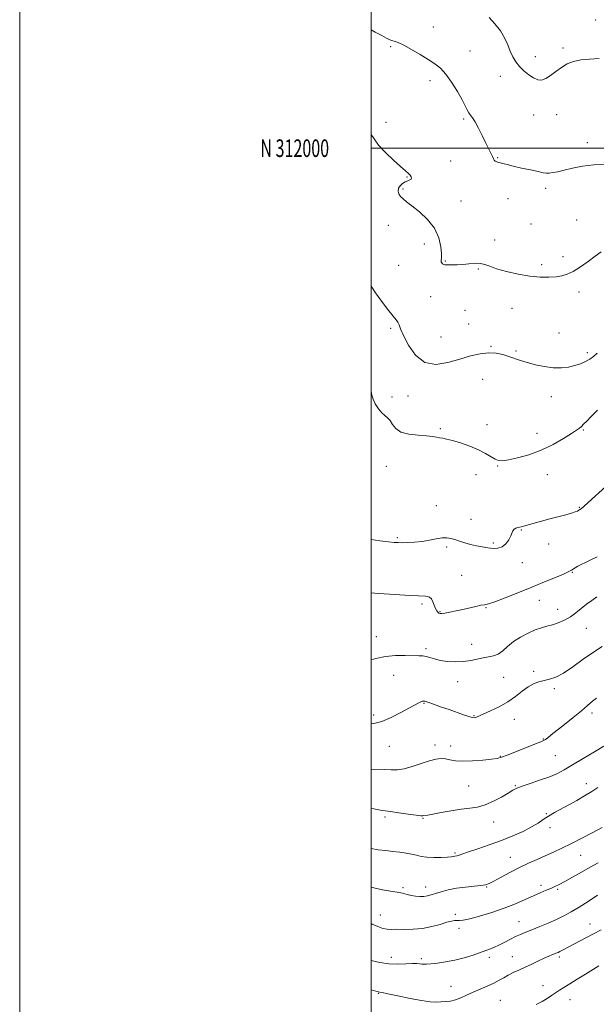
# Model space of a CAD drawing. Extents: x 2069800 to 2072700, y 309800 to 312700.
# Drawn here: x 2069800 to 2070128, y 311513 to 312073 of the extents above; entities that cross this region are included whole.
import ezdxf
from ezdxf.enums import TextEntityAlignment as Align

# ---------------------------------------------------------------- set-up
doc = ezdxf.new("R2010")
doc.units = 0
doc.header["$MEASUREMENT"] = 0
for name, color, linetype, lineweight in [('CONTOUR INDEX', 41, 'Continuous', 13), ('CONTOUR INTERMEDIATE', 44, 'Continuous', 0), ('GRID LINE', 7, 'Continuous', 0), ('GRID TEXT', 7, 'Continuous', 0), ('SPOT ELEVATION DTM', 2, 'Continuous', 13)]:
    doc.layers.add(name, color=color, linetype=linetype, lineweight=lineweight)
doc.styles.add('Style-WORKING', font='WORKING.shx')

msp = doc.modelspace()

# ---------------------------------------------------------------- linework, layer by layer
at = {"layer": 'CONTOUR INDEX', "flags": 128}
for points, elevation in [([(2070128.652, 311850.966), (2070125.135, 311847.324), (2070122.572, 311844.705), (2070120.791, 311842.942), (2070119.519, 311841.742), (2070118.407, 311840.779), (2070116.798, 311839.599), (2070113.957, 311837.716), (2070109.371, 311834.838), (2070103.403, 311831.443), (2070096.636, 311828.202), (2070089.68, 311825.662), (2070083.245, 311823.871), (2070078.067, 311822.753), (2070074.623, 311822.249), (2070072.342, 311822.368), (2070070.393, 311823.139), (2070064.976, 311826.397), (2070060.958, 311828.465), (2070055.96, 311830.52), (2070050.705, 311832.346), (2070046.11, 311833.731), (2070042.845, 311834.542), (2070040.613, 311834.963), (2070038.87, 311835.257), (2070037.08, 311835.628), (2070034.728, 311836.048), (2070031.306, 311836.43), (2070026.575, 311836.764), (2070021.389, 311837.339), (2070016.875, 311838.525), (2070013.862, 311840.527), (2070012, 311842.91), (2070010.643, 311845.078), (2070009.248, 311846.628), (2070007.685, 311847.923), (2070005.929, 311849.52), (2070004.018, 311851.808), (2070002.246, 311854.514), (2070000.973, 311857.199), (2070000.378, 311859.587), (2070000, 311861.621)], 1220), ([(2070128.165, 311687.132), (2070125.809, 311685.346), (2070123.066, 311683.033), (2070119.499, 311680.006), (2070114.892, 311676.222), (2070109.932, 311672.226), (2070102.383, 311666.197), (2070100.341, 311664.596), (2070099.039, 311663.644), (2070098.017, 311663.048), (2070096.437, 311662.379), (2070093.369, 311661.172), (2070088.301, 311659.152), (2070077.291, 311654.751), (2070074.021, 311653.516), (2070071.576, 311652.871), (2070068.411, 311652.421), (2070063.458, 311651.883), (2070057.551, 311651.404), (2070051.998, 311651.242), (2070047.8, 311651.557), (2070044.713, 311652.119), (2070042.181, 311652.606), (2070039.677, 311652.731), (2070036.778, 311652.365), (2070033.085, 311651.419), (2070028.4, 311649.903), (2070023.314, 311648.233), (2070018.618, 311646.927), (2070014.826, 311646.36), (2070011.349, 311646.343), (2070007.324, 311646.546), (2070000, 311646.78)], 1230), ([(2070128.637, 311574.986), (2070123.395, 311571.563), (2070118.15, 311568.237), (2070113.631, 311565.547), (2070109.539, 311563.347), (2070105.32, 311561.321), (2070100.605, 311559.237), (2070095.772, 311557.205), (2070091.384, 311555.422), (2070087.842, 311554.01), (2070084.887, 311552.791), (2070082.095, 311551.512), (2070079.134, 311549.995), (2070076.024, 311548.348), (2070072.875, 311546.756), (2070069.731, 311545.344), (2070066.363, 311544.01), (2070062.475, 311542.594), (2070057.871, 311541.002), (2070052.758, 311539.403), (2070047.445, 311538.029), (2070042.259, 311537.06), (2070037.608, 311536.448), (2070033.918, 311536.092), (2070031.464, 311535.906), (2070029.916, 311535.854), (2070028.792, 311535.918), (2070027.619, 311536.062), (2070025.956, 311536.191), (2070023.371, 311536.192), (2070019.587, 311536.02), (2070014.931, 311535.892), (2070009.889, 311536.091), (2070004.871, 311536.825), (2070000, 311537.995)], 1240)]:
    msp.add_lwpolyline(points, dxfattribs=dict(at, elevation=elevation))
at = {"layer": 'CONTOUR INTERMEDIATE', "flags": 128}
for points, elevation in [([(2070129.612, 312051.075), (2070124.075, 312050.643), (2070119.106, 312050.239), (2070114.936, 312049.364), (2070111.372, 312047.944), (2070108.117, 312046.005), (2070104.945, 312043.66), (2070101.928, 312041.344), (2070099.207, 312039.575), (2070096.853, 312038.768), (2070094.645, 312038.925), (2070092.289, 312039.944), (2070089.597, 312041.702), (2070086.806, 312043.978), (2070084.257, 312046.529), (2070082.204, 312049.18), (2070080.538, 312052.017), (2070079.065, 312055.194), (2070077.571, 312058.809), (2070075.784, 312062.739), (2070073.416, 312066.803), (2070070.335, 312070.789), (2070067.046, 312074.344)], 1212), ([(2070133.51, 311990.949), (2070126.615, 311990.563), (2070120.181, 311989.723), (2070114.485, 311988.569), (2070109.723, 311987.443), (2070106.024, 311986.616), (2070103.26, 311986.103), (2070101.233, 311985.852), (2070099.652, 311985.831), (2070097.827, 311986.083), (2070094.974, 311986.67), (2070090.617, 311987.607), (2070085.526, 311988.723), (2070080.785, 311989.797), (2070077.238, 311990.654), (2070074.786, 311991.292), (2070071.861, 311992.083), (2070070.981, 311992.373), (2070070.383, 311992.718), (2070069.973, 311993.226), (2070069.567, 311994.043), (2070068.956, 311995.327), (2070066.622, 311999.813), (2070064.946, 312003.174), (2070063.018, 312007.239), (2070061.021, 312011.405), (2070059.17, 312014.933), (2070057.63, 312017.301), (2070056.393, 312018.857), (2070055.402, 312020.168), (2070054.541, 312021.772), (2070053.443, 312024.099), (2070051.679, 312027.549), (2070048.979, 312032.283), (2070045.699, 312037.502), (2070042.355, 312042.165), (2070039.286, 312045.531), (2070036.142, 312048.05), (2070032.399, 312050.47), (2070027.759, 312053.317), (2070022.827, 312056.228), (2070018.435, 312058.618), (2070015.218, 312060.066), (2070013.017, 312060.816), (2070011.475, 312061.276), (2070010.195, 312061.82), (2070008.603, 312062.681), (2070006.082, 312064.058), (2070002.244, 312066.092), (2070000, 312067.356)], 1214), ([(2070130.833, 311941.118), (2070127.383, 311938.653), (2070123.29, 311935.644), (2070118.922, 311932.54), (2070114.854, 311929.939), (2070111.469, 311928.285), (2070108.395, 311927.394), (2070105.068, 311926.925), (2070101.01, 311926.63), (2070096.074, 311926.629), (2070090.198, 311927.135), (2070083.502, 311928.271), (2070076.831, 311929.809), (2070071.214, 311931.432), (2070067.351, 311932.854), (2070064.624, 311933.918), (2070062.085, 311934.495), (2070059.007, 311934.527), (2070055.539, 311934.228), (2070052.05, 311933.881), (2070048.869, 311933.705), (2070046.172, 311933.667), (2070044.097, 311933.672), (2070042.715, 311933.658), (2070041.829, 311933.691), (2070041.174, 311933.873), (2070040.553, 311934.271), (2070040.032, 311934.823), (2070039.742, 311935.432), (2070039.752, 311936.122), (2070039.884, 311937.396), (2070039.898, 311939.877), (2070039.518, 311943.954), (2070038.329, 311949.087), (2070035.88, 311954.505), (2070031.968, 311959.524), (2070027.378, 311963.831), (2070023.146, 311967.201), (2070020.072, 311969.524), (2070018.034, 311971.146), (2070016.676, 311972.527), (2070015.73, 311974.031), (2070015.269, 311975.631), (2070015.451, 311977.205), (2070016.356, 311978.639), (2070017.741, 311979.863), (2070019.285, 311980.817), (2070020.701, 311981.476), (2070021.844, 311981.965), (2070022.608, 311982.446), (2070022.908, 311983.049), (2070022.756, 311983.779), (2070022.19, 311984.612), (2070021.181, 311985.602), (2070019.438, 311987.115), (2070016.603, 311989.596), (2070012.546, 311993.287), (2070008.059, 311997.62), (2070004.158, 312001.825), (2070001.563, 312005.308), (2070000, 312007.85)], 1216), ([(2070128.553, 311883.326), (2070126.434, 311881.419), (2070124.24, 311879.942), (2070121.803, 311878.606), (2070119.032, 311877.392), (2070115.858, 311876.347), (2070112.219, 311875.535), (2070108.094, 311875.084), (2070103.471, 311875.138), (2070098.418, 311875.778), (2070093.335, 311876.834), (2070088.7, 311878.07), (2070084.846, 311879.293), (2070078.278, 311881.603), (2070074.801, 311882.658), (2070070.949, 311883.416), (2070066.651, 311883.613), (2070061.835, 311883.054), (2070056.417, 311881.814), (2070050.312, 311880.036), (2070043.559, 311878.054), (2070036.69, 311876.98), (2070030.36, 311878.117), (2070025.12, 311882.237), (2070021.096, 311887.983), (2070018.31, 311893.468), (2070016.693, 311897.232), (2070015.809, 311899.529), (2070015.136, 311901.041), (2070014.181, 311902.447), (2070010.002, 311907.572), (2070006.348, 311912.293), (2070002.453, 311917.687), (2070000, 311921.583)], 1218), ([(2070133.31, 311807.516), (2070123.4, 311798.478), (2070121.066, 311796.379), (2070119.571, 311795.101), (2070118.673, 311794.422), (2070118.03, 311794.02), (2070117.287, 311793.616), (2070116.051, 311793.101), (2070113.919, 311792.406), (2070110.618, 311791.485), (2070101.638, 311789.121), (2070096.75, 311787.808), (2070086.54, 311785.016), (2070085.269, 311784.692), (2070083.261, 311784.247), (2070082.149, 311783.883), (2070081.216, 311783.306), (2070080.593, 311782.428), (2070079.326, 311779.416), (2070078.134, 311777.209), (2070076.484, 311774.973), (2070074.432, 311773.249), (2070072.032, 311772.434), (2070069.319, 311772.35), (2070066.325, 311772.681), (2070063.098, 311773.166), (2070059.749, 311773.777), (2070056.401, 311774.545), (2070053.176, 311775.472), (2070050.181, 311776.449), (2070047.517, 311777.338), (2070045.202, 311778.008), (2070042.914, 311778.358), (2070040.245, 311778.292), (2070036.9, 311777.777), (2070033.015, 311777.029), (2070028.84, 311776.321), (2070024.642, 311775.872), (2070020.77, 311775.655), (2070017.595, 311775.587), (2070015.254, 311775.609), (2070012.958, 311775.761), (2070009.688, 311776.109), (2070004.783, 311776.7), (2070000, 311777.369)], 1222), ([(2070128.408, 311767.596), (2070124.872, 311765.848), (2070121.827, 311764.381), (2070119.325, 311763.157), (2070117.393, 311762.144), (2070115.964, 311761.334), (2070113.783, 311760.02), (2070113.024, 311759.509), (2070111.898, 311758.931), (2070109.32, 311757.774), (2070104.763, 311755.839), (2070098.556, 311753.26), (2070091.238, 311750.256), (2070083.434, 311747.087), (2070076.105, 311744.175), (2070070.292, 311741.987), (2070066.667, 311740.821), (2070064.41, 311740.322), (2070062.331, 311739.968), (2070059.493, 311739.351), (2070052.091, 311737.593), (2070048.193, 311736.738), (2070044.662, 311736.02), (2070041.891, 311735.502), (2070040.144, 311735.236), (2070039.147, 311735.228), (2070038.497, 311735.476), (2070037.858, 311735.995), (2070037.183, 311736.871), (2070036.494, 311738.211), (2070035.054, 311741.974), (2070034.192, 311743.602), (2070033.174, 311744.584), (2070032.035, 311745.036), (2070030.832, 311745.186), (2070026.766, 311745.351), (2070021.693, 311745.624), (2070013.565, 311746.137), (2070004.114, 311746.779), (2070000, 311747.078)], 1224), ([(2070128.196, 311744.698), (2070125.349, 311742.774), (2070122.395, 311740.563), (2070119.434, 311738.117), (2070116.409, 311735.641), (2070113.222, 311733.378), (2070109.821, 311731.523), (2070106.354, 311730.069), (2070103.014, 311728.957), (2070099.905, 311728.09), (2070096.767, 311727.198), (2070093.249, 311725.97), (2070089.147, 311724.173), (2070084.835, 311721.897), (2070080.838, 311719.309), (2070077.535, 311716.61), (2070074.752, 311714.13), (2070072.171, 311712.233), (2070069.52, 311711.149), (2070066.694, 311710.578), (2070063.629, 311710.083), (2070056.538, 311708.543), (2070052.393, 311707.953), (2070047.859, 311707.802), (2070043.315, 311708.061), (2070039.23, 311708.641), (2070035.956, 311709.432), (2070033.377, 311710.25), (2070031.26, 311710.891), (2070029.314, 311711.214), (2070027.016, 311711.318), (2070019.224, 311711.433), (2070013.761, 311711.338), (2070008.004, 311710.808), (2070002.499, 311709.682), (2070000, 311708.942)], 1226), ([(2070131.389, 311716.574), (2070126.322, 311713.366), (2070120.562, 311709.246), (2070114.667, 311704.94), (2070109.302, 311701.351), (2070104.958, 311699.137), (2070101.425, 311697.966), (2070098.322, 311697.261), (2070095.319, 311696.497), (2070092.289, 311695.371), (2070089.155, 311693.633), (2070085.819, 311691.139), (2070082.085, 311688.165), (2070077.732, 311685.09), (2070072.725, 311682.259), (2070067.757, 311679.867), (2070059.908, 311676.403), (2070059.21, 311676.142), (2070058.547, 311676.027), (2070057.464, 311676.156), (2070055.536, 311676.687), (2070052.481, 311677.719), (2070044.279, 311680.637), (2070039.994, 311682.121), (2070033.212, 311684.424), (2070030.529, 311685.355), (2070030.046, 311685.484), (2070029.596, 311685.516), (2070029.018, 311685.411), (2070028.207, 311685.1), (2070026.998, 311684.488), (2070021.679, 311681.574), (2070016.869, 311678.996), (2070011.299, 311676.208), (2070005.962, 311673.921), (2070001.525, 311672.701), (2070000, 311672.64)], 1228), ([(2070132.191, 311659.809), (2070126.917, 311656.603), (2070120.573, 311652.795), (2070114.494, 311649.179), (2070109.639, 311646.36), (2070105.458, 311644.178), (2070101.024, 311642.284), (2070095.738, 311640.413), (2070090.304, 311638.638), (2070085.755, 311637.119), (2070082.76, 311635.919), (2070080.537, 311634.727), (2070077.94, 311633.133), (2070074.132, 311630.899), (2070069.503, 311628.462), (2070064.756, 311626.428), (2070060.381, 311625.222), (2070056.036, 311624.554), (2070051.169, 311623.953), (2070045.493, 311623.074), (2070039.783, 311622.064), (2070035.081, 311621.197), (2070032.149, 311620.675), (2070029.917, 311620.313), (2070029.334, 311620.234), (2070028.119, 311620.278), (2070025.476, 311620.573), (2070020.977, 311621.187), (2070015.672, 311621.942), (2070010.978, 311622.594), (2070007.821, 311623), (2070005.165, 311623.4), (2070001.484, 311624.135), (2070000, 311624.473)], 1232), ([(2070128.892, 311636.318), (2070125.374, 311634.056), (2070121.296, 311631.545), (2070116.841, 311628.919), (2070112.337, 311626.392), (2070104.189, 311622.062), (2070100.788, 311620.105), (2070097.851, 311618.149), (2070094.869, 311616.098), (2070091.211, 311613.857), (2070086.398, 311611.369), (2070080.561, 311608.738), (2070073.983, 311606.107), (2070067.047, 311603.62), (2070060.534, 311601.442), (2070055.328, 311599.74), (2070052.05, 311598.624), (2070049.344, 311597.646), (2070048.659, 311597.465), (2070047.463, 311597.252), (2070046.745, 311597.104), (2070045.502, 311596.925), (2070043.268, 311596.741), (2070039.787, 311596.59), (2070035.652, 311596.553), (2070031.665, 311596.722), (2070028.417, 311597.152), (2070025.647, 311597.753), (2070022.884, 311598.4), (2070019.745, 311598.991), (2070016.204, 311599.517), (2070012.324, 311599.991), (2070008.19, 311600.441), (2070003.98, 311600.949), (2070000, 311601.596)], 1234), ([(2070131.346, 311613.602), (2070125.917, 311610.703), (2070119.818, 311607.52), (2070113.799, 311604.468), (2070108.438, 311601.86), (2070103.603, 311599.611), (2070098.985, 311597.532), (2070094.31, 311595.447), (2070089.445, 311593.22), (2070084.294, 311590.73), (2070078.891, 311587.95), (2070073.803, 311585.233), (2070069.731, 311583.031), (2070067.07, 311581.666), (2070064.998, 311580.942), (2070062.392, 311580.536), (2070058.434, 311580.162), (2070053.549, 311579.686), (2070048.467, 311579.01), (2070043.815, 311578.084), (2070039.803, 311577.039), (2070036.537, 311576.052), (2070034.036, 311575.27), (2070031.973, 311574.72), (2070029.936, 311574.399), (2070027.616, 311574.307), (2070025.119, 311574.451), (2070022.651, 311574.842), (2070020.322, 311575.463), (2070017.832, 311576.19), (2070014.784, 311576.869), (2070010.897, 311577.427), (2070006.361, 311578.096), (2070001.486, 311579.185), (2070000, 311579.702)], 1236), ([(2070129.107, 311593.563), (2070124.551, 311591.049), (2070119.477, 311588.165), (2070114.41, 311585.257), (2070110.036, 311582.788), (2070106.826, 311581.08), (2070104.377, 311579.917), (2070102.074, 311578.942), (2070099.383, 311577.845), (2070096.116, 311576.485), (2070092.172, 311574.763), (2070087.46, 311572.627), (2070081.937, 311570.206), (2070075.573, 311567.677), (2070068.517, 311565.23), (2070061.635, 311563.116), (2070055.971, 311561.6), (2070052.272, 311560.851), (2070050.087, 311560.646), (2070048.669, 311560.667), (2070047.319, 311560.622), (2070045.547, 311560.329), (2070042.916, 311559.634), (2070039.123, 311558.477), (2070034.417, 311557.178), (2070029.181, 311556.15), (2070023.815, 311555.688), (2070018.781, 311555.622), (2070014.556, 311555.662), (2070011.433, 311555.617), (2070008.969, 311555.684), (2070006.536, 311556.156), (2070003.673, 311557.223), (2070000.581, 311558.667), (2070000, 311558.962)], 1238), ([(2070130.812, 311555.407), (2070122.014, 311550.785), (2070108.789, 311543.795), (2070107.324, 311543.047), (2070106.216, 311542.517), (2070105.237, 311542.095), (2070102.776, 311541.131), (2070100.891, 311540.358), (2070098.334, 311539.231), (2070095.022, 311537.685), (2070091.26, 311535.898), (2070087.448, 311534.105), (2070083.916, 311532.488), (2070080.729, 311531.012), (2070077.883, 311529.59), (2070075.311, 311528.145), (2070072.698, 311526.643), (2070069.667, 311525.061), (2070065.971, 311523.387), (2070061.895, 311521.655), (2070057.852, 311519.91), (2070054.174, 311518.216), (2070050.858, 311516.713), (2070047.815, 311515.558), (2070044.962, 311514.857), (2070042.239, 311514.504), (2070039.588, 311514.341), (2070036.845, 311514.271), (2070033.415, 311514.451), (2070028.596, 311515.099), (2070022.079, 311516.322), (2070015.126, 311517.781), (2070009.395, 311519.022), (2070006.1, 311519.711), (2070004.679, 311519.976), (2070004.126, 311520.063), (2070003.547, 311520.195), (2070002.482, 311520.497), (2070000, 311521.248)], 1242), ([(2070129.482, 311534.819), (2070121.89, 311530.107), (2070117.177, 311527.206), (2070112.857, 311524.57), (2070109.529, 311522.563), (2070106.973, 311521.005), (2070104.765, 311519.584), (2070102.522, 311518.045), (2070100.034, 311516.38), (2070097.13, 311514.641), (2070093.709, 311512.883)], 1244)]:
    msp.add_lwpolyline(points, dxfattribs=dict(at, elevation=elevation))
at = {"layer": 'GRID LINE', "flags": 128}
for points in [[(2069800, 309800), (2072700, 309800), (2072700, 312700), (2069800, 312700), (2069800, 309800)], [(2070000, 310000), (2072500, 310000), (2072500, 312500), (2070000, 312500), (2070000, 310000)], [(2072500, 312000), (2070000, 312000)]]:
    msp.add_lwpolyline(points, dxfattribs=at)
at = {"layer": 'SPOT ELEVATION DTM'}
for p in [(2070127.54, 312072.98, 1210.8), (2070035.3, 312068.95, 1213.3), (2070010.97, 312057.8, 1214.2), (2070056.19, 312055.37, 1213.3), (2070109.08, 312057.08, 1211.7), (2070093.34, 312052.09, 1211.4), (2070033.39, 312038.38, 1214.4), (2070073.42, 312040.87, 1212.6), (2070052.5, 312016.66, 1214.2), (2070092.37, 312018.87, 1212.9), (2070105.49, 312019.16, 1212.8), (2070008.33, 312014.76, 1215.3), (2070122.83, 312003.17, 1213.5), (2070071.8, 311994.54, 1213.9), (2070045.12, 311992.73, 1215.1), (2070020.27, 311983.58, 1216.1), (2070018.05, 311976.78, 1215.8), (2070099.15, 311977.13, 1214.3), (2070077.75, 311971.3, 1214.8), (2070050.98, 311969.95, 1215.1), (2070009.67, 311956.16, 1216.7), (2070090.93, 311956.96, 1214.7), (2070116.9, 311959.22, 1215.1), (2070030.09, 311945.43, 1216.6), (2070070.19, 311947.73, 1215.7), (2070109, 311938.34, 1215.5), (2070015.5, 311933.41, 1216.8), (2070042.16, 311935.75, 1215.9), (2070096.85, 311933.66, 1215.6), (2070060.9, 311931.31, 1216.1), (2070033.72, 311915.49, 1216.8), (2070118.09, 311918.23, 1216.5), (2070053.33, 311907.77, 1217.3), (2070080.12, 311908.95, 1216.9), (2070055.33, 311899.98, 1217.7), (2070011.08, 311897.62, 1218.3), (2070039.57, 311892.67, 1216.7), (2070106.7, 311894.93, 1216.8), (2070068.05, 311887.35, 1217.8), (2070082.28, 311884.67, 1217.7), (2070122.87, 311883.77, 1217.6), (2070063.37, 311868.59, 1219.3), (2070020.95, 311859.12, 1218.9), (2070011.84, 311858.42, 1219.6), (2070102.39, 311858.59, 1218.9), (2070065.9, 311842.64, 1219.3), (2070039.24, 311840.53, 1219.8), (2070094.19, 311837.87, 1219.4), (2070120.69, 311839.77, 1220.1), (2070008.64, 311819.01, 1220.9), (2070059.53, 311814.34, 1220.7), (2070071.89, 311819.19, 1220.1), (2070100.19, 311814.24, 1220.7), (2070036.91, 311796.72, 1221.4), (2070118.35, 311795.77, 1221.9), (2070056.71, 311788.94, 1221.5), (2070085.4, 311782.72, 1222.1), (2070014.88, 311778.52, 1221.8), (2070069.49, 311775.36, 1221.8), (2070100.98, 311774.81, 1222.6), (2070042.93, 311773.17, 1222.2), (2070085.87, 311764.3, 1222.4), (2070114.28, 311758.74, 1224.1), (2070051.34, 311757.01, 1223.1), (2070095.59, 311742.84, 1224.9), (2070028.83, 311740.65, 1224.3), (2070039.03, 311736.26, 1223.9), (2070065.24, 311738.7, 1224.1), (2070106.1, 311737.76, 1225.4), (2070122.38, 311726.78, 1226.7), (2070002.93, 311722.05, 1225.3), (2070031.04, 311715.34, 1225.7), (2070057.05, 311717.84, 1225.5), (2070092.42, 311702.37, 1227.7), (2070012.78, 311700.21, 1226.8), (2070049.17, 311696.56, 1226.5), (2070075.33, 311699.07, 1226.8), (2070104.08, 311692.49, 1228.3), (2070030.04, 311684.29, 1228.1), (2070001.39, 311677.62, 1227.6), (2070058.46, 311677.17, 1227.9), (2070081.43, 311675.07, 1228.8), (2070125.47, 311678.74, 1230.4), (2070097.79, 311664.01, 1229.9), (2070010.27, 311659.69, 1228.9), (2070036.17, 311660.45, 1229.5), (2070045.21, 311659.92, 1229.2), (2070073.3, 311654.12, 1229.9), (2070104.66, 311654.5, 1230.9), (2070055.4, 311637.27, 1231.1), (2070082, 311637.29, 1231.9), (2070122.23, 311638.42, 1233.5), (2070007.71, 311619.57, 1232.3), (2070029.41, 311618.72, 1232.1), (2070099.57, 311621.44, 1233.9), (2070069.54, 311616.68, 1232.6), (2070101.61, 311613.43, 1234.5), (2070047.54, 311599.13, 1233.8), (2070079.07, 311596.65, 1235.2), (2070119.11, 311597.78, 1236.9), (2070018.06, 311579.38, 1235.8), (2070030.85, 311579.74, 1235.4), (2070065.67, 311579.7, 1236.1), (2070096.47, 311580.63, 1237.6), (2070105.94, 311578.47, 1238.2), (2070005.18, 311563.89, 1237.2), (2070047.76, 311564.25, 1237.7), (2070049.82, 311556.22, 1238.4), (2070083.96, 311559.92, 1239.2), (2070124.43, 311558.76, 1241.3), (2070011.37, 311539.74, 1239.4), (2070067.17, 311539.64, 1240.4), (2070080.27, 311540.07, 1241.2), (2070106.86, 311539.9, 1242.3), (2070028.45, 311539.03, 1239.7), (2070045.38, 311523.18, 1241.2), (2070097.74, 311523.51, 1243.3), (2070004.06, 311519.2, 1242.1), (2070073.4, 311515.3, 1243.1), (2070113.04, 311515.67, 1244.8)]:
    msp.add_point(p, dxfattribs=at)

# ---------------------------------------------------------------- texts
at = {"layer": 'GRID TEXT', "style": 'Style-WORKING', "width": 0.67}
msp.add_text('N 312000', height=10, dxfattribs=at).set_placement((2069975.994, 312000), align=Align.MIDDLE_RIGHT)

doc.saveas('drawing.dxf')
